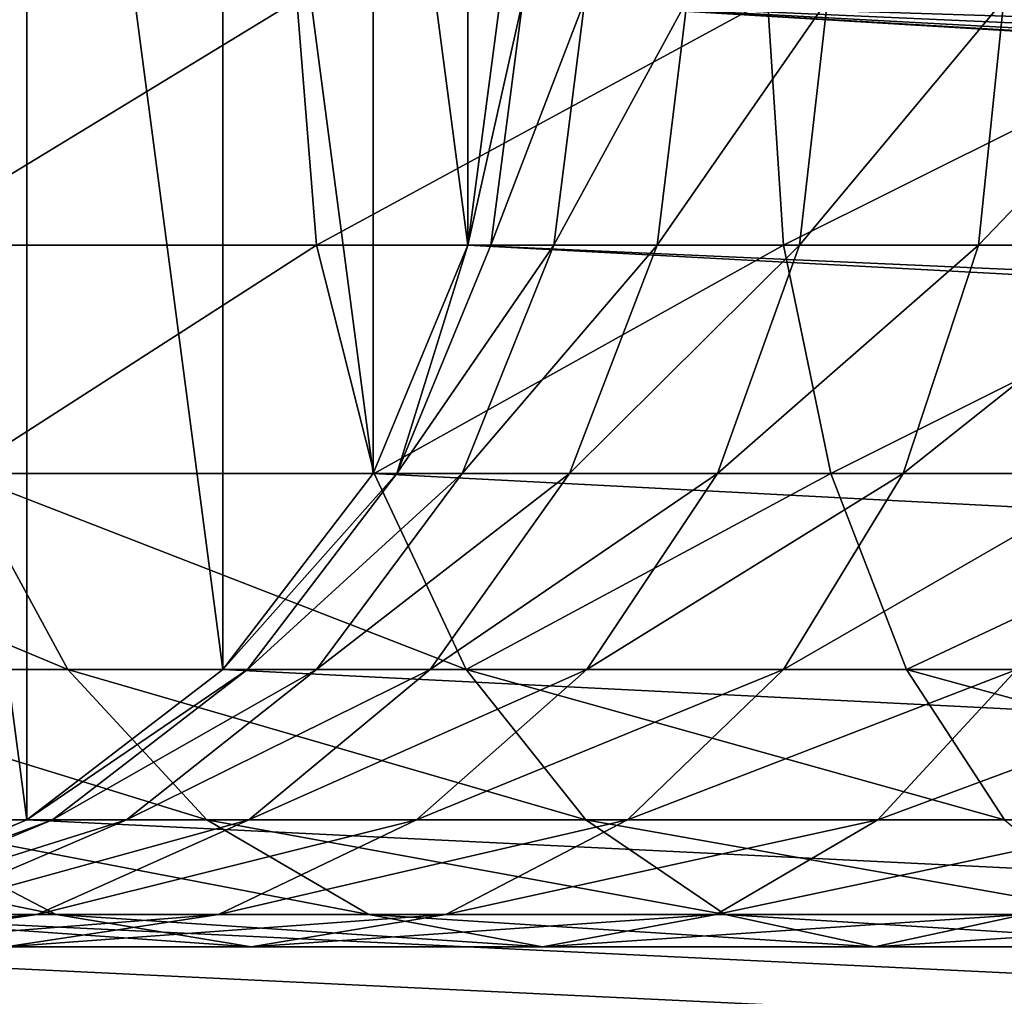
# Model space of a CAD drawing. Extents: x -25.5 to 50.6, y -51.6 to -11.2.
# Drawn here: x -10.1 to -10.1, y -23.3 to -23.3 of the extents above; entities that cross this region are included whole.
import ezdxf

# ---------------------------------------------------------------- set-up
doc = ezdxf.new("R2010")
doc.units = 0
doc.layers.get('0').update_dxf_attribs({"color": 13, "linetype": 'CONTINUOUS'})

msp = doc.modelspace()

# ---------------------------------------------------------------- linework, layer by layer
for p, q in [((-10.087361, -23.269945, 1.000619), (-10.087776, -23.264768, 1.001161)), ((-10.083482, -23.264768, 0.928016), (-10.084163, -23.269945, 0.928039)), ((-10.083, -23.264768, 0.935365), (-10.083677, -23.269945, 0.935454)), ((-10.081691, -23.264768, 0.941945), (-10.082351, -23.269945, 0.942122)), ((-10.079535, -23.264768, 0.948297), (-10.080166, -23.269945, 0.948559)), ((-10.077497, -23.269945, 1.00721), (-10.077839, -23.264768, 1.007801)), ((-10.076568, -23.264768, 0.954314), (-10.077159, -23.269945, 0.954656)), ((-10.072841, -23.264768, 0.959892), (-10.073382, -23.269945, 0.960308)), ((-10.096279, -23.269945, 0.992798), (-10.087361, -23.269945, 1.000619)), ((-10.086142, -23.274768, 0.999031), (-10.087361, -23.269945, 1.000619)), ((-10.087361, -23.269945, 1.000619), (-10.077497, -23.269945, 1.00721)), ((-10.084163, -23.269945, 0.928039), (-10.086161, -23.274768, 0.928104)), ((-10.083677, -23.269945, 0.935454), (-10.085662, -23.274768, 0.935716)), ((-10.082351, -23.269945, 0.942122), (-10.084285, -23.274768, 0.94264)), ((-10.084163, -23.269945, 0.928039), (-10.083677, -23.269945, 0.935454)), ((-10.084163, -23.269945, 0.6), (-10.084163, -23.269945, 0.928039)), ((-10.083677, -23.269945, 0.935454), (-10.082351, -23.269945, 0.942122)), ((-10.082351, -23.269945, 0.942122), (-10.080166, -23.269945, 0.948559)), ((-10.080166, -23.269945, 0.948559), (-10.082016, -23.274768, 0.949325)), ((-10.080166, -23.269945, 0.948559), (-10.077159, -23.269945, 0.954656)), ((-10.077159, -23.269945, 0.954656), (-10.078893, -23.274768, 0.955657)), ((-10.076496, -23.274768, 1.005476), (-10.077497, -23.269945, 1.00721)), ((-10.077497, -23.269945, 1.00721), (-10.066858, -23.269945, 1.012457)), ((-10.077159, -23.269945, 0.954656), (-10.073382, -23.269945, 0.960308)), ((-10.073382, -23.269945, 0.960308), (-10.074971, -23.274768, 0.961527)), ((-10.073382, -23.269945, 0.960308), (-10.0689, -23.269945, 0.965419)), ((-10.094864, -23.274768, 0.991382), (-10.086142, -23.274768, 0.999031)), ((-10.092611, -23.27891, 0.98913), (-10.094864, -23.274768, 0.991382)), ((-10.086161, -23.274768, 0.928104), (-10.08934, -23.27891, 0.928208)), ((-10.085662, -23.274768, 0.935716), (-10.08882, -23.27891, 0.936131)), ((-10.084285, -23.274768, 0.94264), (-10.087362, -23.27891, 0.943464)), ((-10.086161, -23.274768, 0.6), (-10.086161, -23.274768, 0.928104)), ((-10.086161, -23.274768, 0.928104), (-10.085662, -23.274768, 0.935716)), ((-10.084203, -23.27891, 0.996504), (-10.086142, -23.274768, 0.999031)), ((-10.086142, -23.274768, 0.999031), (-10.076496, -23.274768, 1.005476)), ((-10.085662, -23.274768, 0.935716), (-10.084285, -23.274768, 0.94264)), ((-10.082016, -23.274768, 0.949325), (-10.084958, -23.27891, 0.950544)), ((-10.084285, -23.274768, 0.94264), (-10.082016, -23.274768, 0.949325)), ((-10.082016, -23.274768, 0.949325), (-10.078893, -23.274768, 0.955657)), ((-10.078893, -23.274768, 0.955657), (-10.081652, -23.27891, 0.957249)), ((-10.078893, -23.274768, 0.955657), (-10.074971, -23.274768, 0.961527)), ((-10.074971, -23.274768, 0.961527), (-10.077498, -23.27891, 0.963466)), ((-10.074903, -23.27891, 1.002717), (-10.076496, -23.274768, 1.005476)), ((-10.076496, -23.274768, 1.005476), (-10.066092, -23.274768, 1.010607)), ((-10.074971, -23.274768, 0.961527), (-10.070316, -23.274768, 0.966835)), ((-10.099986, -23.27891, 0.980721), (-10.092611, -23.27891, 0.98913)), ((-10.08934, -23.27891, 0.928208), (-10.093482, -23.282089, 0.928344)), ((-10.08882, -23.27891, 0.936131), (-10.092936, -23.282089, 0.936673)), ((-10.089676, -23.282089, 0.986194), (-10.092611, -23.27891, 0.98913)), ((-10.092611, -23.27891, 0.98913), (-10.084203, -23.27891, 0.996504)), ((-10.087362, -23.27891, 0.943464), (-10.091371, -23.282089, 0.944539)), ((-10.08934, -23.27891, 0.6), (-10.08934, -23.27891, 0.928208)), ((-10.08934, -23.27891, 0.928208), (-10.08882, -23.27891, 0.936131)), ((-10.08882, -23.27891, 0.936131), (-10.087362, -23.27891, 0.943464)), ((-10.084958, -23.27891, 0.950544), (-10.088793, -23.282089, 0.952132)), ((-10.087362, -23.27891, 0.943464), (-10.084958, -23.27891, 0.950544)), ((-10.081652, -23.27891, 0.957249), (-10.085247, -23.282089, 0.959325)), ((-10.084958, -23.27891, 0.950544), (-10.081652, -23.27891, 0.957249)), ((-10.081676, -23.282089, 0.993211), (-10.084203, -23.27891, 0.996504)), ((-10.084203, -23.27891, 0.996504), (-10.074903, -23.27891, 1.002717)), ((-10.081652, -23.27891, 0.957249), (-10.077498, -23.27891, 0.963466)), ((-10.077498, -23.27891, 0.963466), (-10.080791, -23.282089, 0.965993)), ((-10.077498, -23.27891, 0.963466), (-10.072568, -23.27891, 0.969087)), ((-10.072568, -23.27891, 0.969087), (-10.075504, -23.282089, 0.972022)), ((-10.072828, -23.282089, 0.999123), (-10.074903, -23.27891, 1.002717)), ((-10.074903, -23.27891, 1.002717), (-10.064873, -23.27891, 1.007664)), ((-10.093482, -23.282089, 0.928344), (-10.098305, -23.284087, 0.928502)), ((-10.092936, -23.282089, 0.936673), (-10.097728, -23.284087, 0.937304)), ((-10.096692, -23.282089, 0.978194), (-10.089676, -23.282089, 0.986194)), ((-10.092857, -23.284087, 0.975251), (-10.096692, -23.282089, 0.978194)), ((-10.091371, -23.282089, 0.944539), (-10.09604, -23.284087, 0.94579)), ((-10.093482, -23.282089, 0.6), (-10.093482, -23.282089, 0.928344)), ((-10.093482, -23.282089, 0.928344), (-10.092936, -23.282089, 0.936673)), ((-10.088793, -23.282089, 0.952132), (-10.093259, -23.284087, 0.953982)), ((-10.092936, -23.282089, 0.936673), (-10.091371, -23.282089, 0.944539)), ((-10.091371, -23.282089, 0.944539), (-10.088793, -23.282089, 0.952132)), ((-10.086258, -23.284087, 0.982776), (-10.089676, -23.282089, 0.986194)), ((-10.089676, -23.282089, 0.986194), (-10.081676, -23.282089, 0.993211)), ((-10.085247, -23.282089, 0.959325), (-10.089433, -23.284087, 0.961742)), ((-10.088793, -23.282089, 0.952132), (-10.085247, -23.282089, 0.959325)), ((-10.085247, -23.282089, 0.959325), (-10.080791, -23.282089, 0.965993)), ((-10.080791, -23.282089, 0.965993), (-10.084626, -23.284087, 0.968935)), ((-10.081676, -23.282089, 0.993211), (-10.072828, -23.282089, 0.999123)), ((-10.078733, -23.284087, 0.989376), (-10.081676, -23.282089, 0.993211)), ((-10.080791, -23.282089, 0.965993), (-10.075504, -23.282089, 0.972022)), ((-10.075504, -23.282089, 0.972022), (-10.078922, -23.284087, 0.97544)), ((-10.075504, -23.282089, 0.972022), (-10.069474, -23.282089, 0.97731)), ((-10.098418, -23.284087, 0.966929), (-10.092857, -23.284087, 0.975251)), ((-10.093259, -23.284087, 0.953982), (-10.098052, -23.284768, 0.955967)), ((-10.09604, -23.284087, 0.94579), (-10.093259, -23.284087, 0.953982)), ((-10.089433, -23.284087, 0.961742), (-10.093925, -23.284768, 0.964336)), ((-10.093259, -23.284087, 0.953982), (-10.089433, -23.284087, 0.961742)), ((-10.092857, -23.284087, 0.975251), (-10.086258, -23.284087, 0.982776)), ((-10.088742, -23.284768, 0.972093), (-10.092857, -23.284087, 0.975251)), ((-10.089433, -23.284087, 0.961742), (-10.084626, -23.284087, 0.968935)), ((-10.084626, -23.284087, 0.968935), (-10.088742, -23.284768, 0.972093)), ((-10.08259, -23.284768, 0.979108), (-10.086258, -23.284087, 0.982776)), ((-10.086258, -23.284087, 0.982776), (-10.078733, -23.284087, 0.989376)), ((-10.084626, -23.284087, 0.968935), (-10.078922, -23.284087, 0.97544)), ((-10.078922, -23.284087, 0.97544), (-10.08259, -23.284768, 0.979108)), ((-10.078922, -23.284087, 0.97544), (-10.072417, -23.284087, 0.981145)), ((-10.075575, -23.284768, 0.98526), (-10.078733, -23.284087, 0.989376)), ((-10.078733, -23.284087, 0.989376), (-10.070411, -23.284087, 0.994936)), ((-10.072417, -23.284087, 0.981145), (-10.075575, -23.284768, 0.98526)), ((-10.093925, -23.284768, 0.964336), (-10.088742, -23.284768, 0.972093)), ((-10.088742, -23.284768, 0.972093), (-10.08259, -23.284768, 0.979108)), ((-10.08259, -23.284768, 0.979108), (-10.075575, -23.284768, 0.98526)), ((-10.075575, -23.284768, 0.98526), (-10.067817, -23.284768, 0.990444))]:
    msp.add_line(p, q)
at = {"color": 254}
for p, q in [((-10.083482, -23.264768, 0.6), (-10.084163, -23.269945, 0.6)), ((-10.084163, -23.269945, 0.6), (-10.086161, -23.274768, 0.6)), ((-10.086161, -23.274768, 0.6), (-10.08934, -23.27891, 0.6)), ((-10.08934, -23.27891, 0.6), (-10.093482, -23.282089, 0.6)), ((-10.093482, -23.282089, 0.6), (-10.098305, -23.284087, 0.6))]:
    msp.add_line(p, q, dxfattribs=at)

# ---------------------------------------------------------------- meshes
mesh = msp.add_polyface()
corners = [(-4.785571, -19.94586), (-5.571529, -23.40586), (-5.571529, -19.94586), (-5.571529, -25.40586), (-5.274765, -31.198101), (-18.089276, -16.195321), (-17.126639, -17.30586), (-18.089276, -33.395321), (24.910724, -16.195321), (-7.571529, -17.30586), (-5.571529, -17.30586), (2.912303, -17.30586), (-5.571529, -19.54586), (-4.785571, -19.54586), (-4.785571, -19.74586), (-4.234765, -31.198101), (-3.934765, -31.198101), (-3.934765, -31.498101), (-2.894765, -31.198101), (-2.594765, -31.198101), (-2.594765, -31.498101), (4.912303, -17.30586), (6.912303, -17.30586), (8.912303, -17.30586), (8.912303, -23.40586), (10.127494, -27.132247), (10.127494, -28.932247), (11.347494, -28.932247), (12.096892, -31.532239), (13.546892, -31.532239), (12.096892, -32.732239), (24.910724, -33.395321), (-5.574765, -31.498101), (-17.126639, -25.40586), (-17.126639, -23.40586), (-5.274765, -31.498101), (-4.234765, -31.498101), (-2.894765, -31.498101), (4.027494, -29.432247), (2.912303, -23.905617), (3.59279, -23.905617), (4.027494, -28.932247), (11.347494, -29.432247), (13.546892, -32.732239), (6.278583, -22.18586), (4.912303, -23.805273), (4.912303, -22.18586), (5.247494, -27.132247), (5.247494, -28.932247), (6.278583, -23.34586), (6.912303, -23.34586), (8.143193, -23.40586), (8.143193, -23.34586), (3.59279, -23.805273), (-5.574765, -31.198101)]
mesh.append_faces([[corners[k] for k in face] for face in [(0, 1, 2), (33, 6, 34), (44, 45, 46), (51, 50, 52), (45, 40, 53)]], dxfattribs={"vtx0": -1})
mesh.append_faces([[corners[k] for k in face] for face in [(1, 0, 3), (5, 6, 7), (6, 8, 9), (9, 8, 10), (10, 11, 12), (12, 11, 13), (13, 11, 14), (14, 11, 0), (15, 11, 16), (16, 11, 17), (18, 11, 19), (19, 11, 20), (11, 8, 21), (21, 8, 22), (22, 8, 23), (23, 8, 24), (25, 8, 26), (26, 8, 27), (28, 8, 29), (7, 30, 31), (36, 0, 15), (37, 17, 18), (39, 20, 11), (38, 40, 41), (30, 27, 28), (31, 29, 8), (47, 49, 25), (41, 45, 48), (54, 3, 4)]], dxfattribs={"vtx0": -1, "vtx1": -1})
mesh.append_faces([[corners[k] for k in face] for face in [(3, 0, 4), (10, 8, 11), (0, 11, 15), (17, 11, 18), (24, 8, 25), (27, 8, 28), (30, 7, 32), (32, 7, 33), (33, 7, 6), (30, 35, 36), (36, 4, 0), (30, 17, 37), (30, 20, 38), (38, 20, 39), (45, 44, 47), (25, 50, 51), (40, 45, 41)]], dxfattribs={"vtx0": -1, "vtx1": -1, "vtx2": -1})
mesh.append_faces([[corners[k] for k in face] for face in [(6, 5, 8), (30, 32, 35), (36, 35, 4), (30, 36, 17), (30, 37, 20), (38, 39, 40), (30, 38, 42), (30, 42, 27), (31, 30, 43), (31, 43, 29), (45, 47, 48), (47, 44, 49), (25, 49, 50), (25, 51, 24), (33, 54, 32), (54, 33, 3)]], dxfattribs={"vtx0": -1, "vtx2": -1})
mesh = msp.add_polyface()
corners = [(-7.571529, -17.30586), (-17.126639, -23.40586), (-17.126639, -17.30586), (-7.571529, -23.40586)]
mesh.append_faces([[corners[k] for k in face] for face in [(0, 1, 2), (1, 0, 3)]], dxfattribs={"vtx0": -1})
mesh = msp.add_polyface()
corners = [(-9.395527, -17.30586, 0.6), (-14.315479, -23.40586, 0.6), (-14.315479, -17.30586, 0.6), (-10.049416, -19.54586, 0.6), (-10.123482, -23.264768, 0.6), (-10.1228, -23.259592, 0.6), (-10.120802, -23.254768, 0.6), (-10.117624, -23.250626, 0.6), (-10.113482, -23.247448, 0.6), (-10.108658, -23.24545, 0.6), (-10.103482, -23.244768, 0.6), (-10.098305, -23.24545, 0.6), (-10.093482, -23.247448, 0.6), (-10.08934, -23.250626, 0.6), (-10.086161, -23.254768, 0.6), (-10.084163, -23.259592, 0.6), (-10.083482, -23.264768, 0.6), (-9.395527, -19.54586, 0.6), (-9.395527, -19.94586, 0.6), (-9.773482, -23.264768, 0.6), (-10.049416, -19.94586, 0.6), (-9.7728, -23.259592, 0.6), (-9.770802, -23.254768, 0.6), (-9.767624, -23.250626, 0.6), (-9.763482, -23.247448, 0.6), (-9.758658, -23.24545, 0.6), (-9.753482, -23.244768, 0.6), (-9.748305, -23.24545, 0.6), (-9.743482, -23.247448, 0.6), (-9.73934, -23.250626, 0.6), (-9.736161, -23.254768, 0.6), (-9.734163, -23.259592, 0.6), (-9.733482, -23.264768, 0.6), (-7.571529, -22.18586, 0.6), (-7.683482, -23.264768, 0.6), (-9.395527, -22.18586, 0.6), (-7.6828, -23.259592, 0.6), (-7.680802, -23.254768, 0.6), (-7.677624, -23.250626, 0.6), (-7.673482, -23.247448, 0.6), (-7.668658, -23.24545, 0.6), (-7.663482, -23.244768, 0.6), (-7.658305, -23.24545, 0.6), (-7.653482, -23.247448, 0.6), (-7.64934, -23.250626, 0.6), (-7.646161, -23.254768, 0.6), (-7.644163, -23.259592, 0.6), (-7.643482, -23.264768, 0.6), (-10.103482, -23.284768, 0.6), (-7.571529, -23.40586, 0.6), (-10.108658, -23.284087, 0.6), (-10.113482, -23.282089, 0.6), (-10.117624, -23.27891, 0.6), (-10.120802, -23.274768, 0.6), (-10.1228, -23.269945, 0.6), (-10.098305, -23.284087, 0.6), (-10.093482, -23.282089, 0.6), (-10.08934, -23.27891, 0.6), (-10.086161, -23.274768, 0.6), (-10.084163, -23.269945, 0.6), (-9.753482, -23.284768, 0.6), (-9.758658, -23.284087, 0.6), (-9.763482, -23.282089, 0.6), (-9.767624, -23.27891, 0.6), (-9.770802, -23.274768, 0.6), (-9.7728, -23.269945, 0.6), (-10.049416, -19.74586, 0.6), (-9.748305, -23.284087, 0.6), (-9.743482, -23.282089, 0.6), (-9.73934, -23.27891, 0.6), (-9.736161, -23.274768, 0.6), (-9.734163, -23.269945, 0.6), (-7.677624, -23.27891, 0.6), (-7.680802, -23.274768, 0.6), (-7.6828, -23.269945, 0.6), (-7.673482, -23.282089, 0.6), (-7.668658, -23.284087, 0.6), (-7.663482, -23.284768, 0.6), (-7.658305, -23.284087, 0.6), (-7.653482, -23.282089, 0.6), (-7.64934, -23.27891, 0.6), (-7.646161, -23.274768, 0.6), (-7.644163, -23.269945, 0.6)]
mesh.append_faces([[corners[k] for k in face] for face in [(0, 1, 2), (3, 0, 17), (20, 3, 66)]], dxfattribs={"vtx0": -1})
mesh.append_faces([[corners[k] for k in face] for face in [(4, 3, 5), (5, 3, 6), (6, 3, 7), (7, 3, 8), (8, 3, 9), (9, 3, 10), (10, 3, 11), (11, 3, 12), (12, 3, 13), (13, 3, 14), (14, 3, 15), (15, 3, 16), (18, 19, 20), (19, 18, 21), (21, 18, 22), (22, 18, 23), (23, 18, 24), (24, 18, 25), (25, 18, 26), (26, 18, 27), (27, 18, 28), (28, 18, 29), (29, 18, 30), (30, 18, 31), (31, 18, 32), (33, 34, 35), (34, 33, 36), (36, 33, 37), (37, 33, 38), (38, 33, 39), (39, 33, 40), (40, 33, 41), (41, 33, 42), (42, 33, 43), (43, 33, 44), (44, 33, 45), (45, 33, 46), (46, 33, 47), (1, 48, 49), (48, 1, 50), (50, 1, 51), (51, 1, 52), (52, 1, 53), (53, 1, 54), (54, 1, 4), (60, 16, 61), (61, 16, 62), (62, 16, 63), (63, 16, 64), (64, 16, 65), (65, 16, 19), (35, 32, 18), (72, 35, 73), (73, 35, 74), (74, 35, 34), (49, 47, 33)]], dxfattribs={"vtx0": -1, "vtx1": -1})
mesh.append_faces([[corners[k] for k in face] for face in [(1, 0, 3), (1, 3, 4), (49, 59, 60), (19, 16, 20), (20, 16, 3), (49, 32, 35), (49, 35, 72)]], dxfattribs={"vtx0": -1, "vtx1": -1, "vtx2": -1})
mesh.append_faces([[corners[k] for k in face] for face in [(49, 48, 55), (49, 55, 56), (49, 56, 57), (49, 57, 58), (49, 58, 59), (60, 59, 16), (49, 60, 67), (49, 67, 68), (49, 68, 69), (49, 69, 70), (49, 70, 71), (49, 71, 32), (49, 72, 75), (49, 75, 76), (49, 76, 77), (49, 77, 78), (49, 78, 79), (49, 79, 80), (49, 80, 81), (49, 81, 82), (49, 82, 47)]], dxfattribs={"vtx0": -1, "vtx2": -1})
mesh = msp.add_polyface(dxfattribs=at)
corners = [(-10.1228, -23.269945, 0.6), (-10.1228, -23.259592, 0.6), (-10.123482, -23.264768, 0.6), (-10.120802, -23.254768, 0.6), (-10.120802, -23.274768, 0.6), (-10.117624, -23.27891, 0.6), (-10.117624, -23.250626, 0.6), (-10.113482, -23.247448, 0.6), (-10.113482, -23.282089, 0.6), (-10.108658, -23.284087, 0.6), (-10.108658, -23.24545, 0.6), (-10.103482, -23.284768, 0.6), (-10.103482, -23.244768, 0.6), (-10.098305, -23.284087, 0.6), (-10.098305, -23.24545, 0.6), (-10.093482, -23.282089, 0.6), (-10.093482, -23.247448, 0.6), (-10.08934, -23.27891, 0.6), (-10.08934, -23.250626, 0.6), (-10.086161, -23.274768, 0.6), (-10.086161, -23.254768, 0.6), (-10.084163, -23.269945, 0.6), (-10.084163, -23.259592, 0.6), (-10.083482, -23.264768, 0.6)]
mesh.append_faces([[corners[k] for k in face] for face in [(0, 1, 2), (22, 21, 23)]], dxfattribs={"vtx0": -1, "color": 254})
mesh.append_faces([[corners[k] for k in face] for face in [(1, 0, 3), (3, 5, 6), (6, 5, 7), (7, 9, 10), (10, 11, 12), (12, 13, 14), (14, 15, 16), (16, 17, 18), (18, 19, 20), (20, 21, 22)]], dxfattribs={"vtx0": -1, "vtx1": -1, "color": 254})
mesh.append_faces([[corners[k] for k in face] for face in [(3, 0, 4), (3, 4, 5), (7, 5, 8), (7, 8, 9), (10, 9, 11), (12, 11, 13), (14, 13, 15), (16, 15, 17), (18, 17, 19), (20, 19, 21)]], dxfattribs={"vtx0": -1, "vtx2": -1, "color": 254})
mesh = msp.add_polyface(dxfattribs=at)
corners = [(-10.087776, -23.264768, 1.001161), (-10.096279, -23.269945, 0.992798), (-10.096762, -23.264768, 0.993281), (-10.087361, -23.269945, 1.000619)]
mesh.append_faces([[corners[k] for k in face] for face in [(0, 1, 2), (1, 0, 3)]], dxfattribs={"vtx0": -1, "color": 254})
mesh = msp.add_polyface(dxfattribs=at)
corners = [(-10.077839, -23.264768, 1.007801), (-10.087361, -23.269945, 1.000619), (-10.087776, -23.264768, 1.001161), (-10.077497, -23.269945, 1.00721)]
mesh.append_faces([[corners[k] for k in face] for face in [(0, 1, 2), (1, 0, 3)]], dxfattribs={"vtx0": -1, "color": 254})
mesh = msp.add_polyface(dxfattribs=at)
corners = [(-10.083, -23.264768, 0.935365), (-10.084163, -23.269945, 0.928039), (-10.083677, -23.269945, 0.935454), (-10.083482, -23.264768, 0.928016)]
mesh.append_faces([[corners[k] for k in face] for face in [(0, 1, 2), (1, 0, 3)]], dxfattribs={"vtx0": -1, "color": 254})
mesh = msp.add_polyface(dxfattribs=at)
corners = [(-10.083482, -23.264768, 0.928016), (-10.084163, -23.269945, 0.6), (-10.084163, -23.269945, 0.928039), (-10.083482, -23.264768, 0.6)]
mesh.append_faces([[corners[k] for k in face] for face in [(0, 1, 2), (1, 0, 3)]], dxfattribs={"vtx0": -1, "color": 254})
mesh = msp.add_polyface(dxfattribs=at)
corners = [(-10.081691, -23.264768, 0.941945), (-10.083677, -23.269945, 0.935454), (-10.082351, -23.269945, 0.942122), (-10.083, -23.264768, 0.935365)]
mesh.append_faces([[corners[k] for k in face] for face in [(0, 1, 2), (1, 0, 3)]], dxfattribs={"vtx0": -1, "color": 254})
mesh = msp.add_polyface(dxfattribs=at)
corners = [(-10.079535, -23.264768, 0.948297), (-10.082351, -23.269945, 0.942122), (-10.080166, -23.269945, 0.948559), (-10.081691, -23.264768, 0.941945)]
mesh.append_faces([[corners[k] for k in face] for face in [(0, 1, 2), (1, 0, 3)]], dxfattribs={"vtx0": -1, "color": 254})
mesh = msp.add_polyface(dxfattribs=at)
corners = [(-10.076568, -23.264768, 0.954314), (-10.080166, -23.269945, 0.948559), (-10.077159, -23.269945, 0.954656), (-10.079535, -23.264768, 0.948297)]
mesh.append_faces([[corners[k] for k in face] for face in [(0, 1, 2), (1, 0, 3)]], dxfattribs={"vtx0": -1, "color": 254})
mesh = msp.add_polyface(dxfattribs=at)
corners = [(-10.067119, -23.264768, 1.013088), (-10.077497, -23.269945, 1.00721), (-10.077839, -23.264768, 1.007801), (-10.066858, -23.269945, 1.012457)]
mesh.append_faces([[corners[k] for k in face] for face in [(0, 1, 2), (1, 0, 3)]], dxfattribs={"vtx0": -1, "color": 254})
mesh = msp.add_polyface(dxfattribs=at)
corners = [(-10.072841, -23.264768, 0.959892), (-10.077159, -23.269945, 0.954656), (-10.073382, -23.269945, 0.960308), (-10.076568, -23.264768, 0.954314)]
mesh.append_faces([[corners[k] for k in face] for face in [(0, 1, 2), (1, 0, 3)]], dxfattribs={"vtx0": -1, "color": 254})
mesh = msp.add_polyface(dxfattribs=at)
corners = [(-10.068417, -23.264768, 0.964936), (-10.073382, -23.269945, 0.960308), (-10.0689, -23.269945, 0.965419), (-10.072841, -23.264768, 0.959892)]
mesh.append_faces([[corners[k] for k in face] for face in [(0, 1, 2), (1, 0, 3)]], dxfattribs={"vtx0": -1, "color": 254})
mesh = msp.add_polyface(dxfattribs=at)
corners = [(-10.087361, -23.269945, 1.000619), (-10.094864, -23.274768, 0.991382), (-10.096279, -23.269945, 0.992798), (-10.086142, -23.274768, 0.999031)]
mesh.append_faces([[corners[k] for k in face] for face in [(0, 1, 2), (1, 0, 3)]], dxfattribs={"vtx0": -1, "color": 254})
mesh = msp.add_polyface(dxfattribs=at)
corners = [(-10.077497, -23.269945, 1.00721), (-10.086142, -23.274768, 0.999031), (-10.087361, -23.269945, 1.000619), (-10.076496, -23.274768, 1.005476)]
mesh.append_faces([[corners[k] for k in face] for face in [(0, 1, 2), (1, 0, 3)]], dxfattribs={"vtx0": -1, "color": 254})
mesh = msp.add_polyface(dxfattribs=at)
corners = [(-10.084163, -23.269945, 0.928039), (-10.086161, -23.274768, 0.6), (-10.086161, -23.274768, 0.928104), (-10.084163, -23.269945, 0.6)]
mesh.append_faces([[corners[k] for k in face] for face in [(0, 1, 2), (1, 0, 3)]], dxfattribs={"vtx0": -1, "color": 254})
mesh = msp.add_polyface(dxfattribs=at)
corners = [(-10.085662, -23.274768, 0.935716), (-10.084163, -23.269945, 0.928039), (-10.086161, -23.274768, 0.928104), (-10.083677, -23.269945, 0.935454)]
mesh.append_faces([[corners[k] for k in face] for face in [(0, 1, 2), (1, 0, 3)]], dxfattribs={"vtx0": -1, "color": 254})
mesh = msp.add_polyface(dxfattribs=at)
corners = [(-10.082351, -23.269945, 0.942122), (-10.085662, -23.274768, 0.935716), (-10.084285, -23.274768, 0.94264), (-10.083677, -23.269945, 0.935454)]
mesh.append_faces([[corners[k] for k in face] for face in [(0, 1, 2), (1, 0, 3)]], dxfattribs={"vtx0": -1, "color": 254})
mesh = msp.add_polyface(dxfattribs=at)
corners = [(-10.080166, -23.269945, 0.948559), (-10.084285, -23.274768, 0.94264), (-10.082016, -23.274768, 0.949325), (-10.082351, -23.269945, 0.942122)]
mesh.append_faces([[corners[k] for k in face] for face in [(0, 1, 2), (1, 0, 3)]], dxfattribs={"vtx0": -1, "color": 254})
mesh = msp.add_polyface(dxfattribs=at)
corners = [(-10.077159, -23.269945, 0.954656), (-10.082016, -23.274768, 0.949325), (-10.078893, -23.274768, 0.955657), (-10.080166, -23.269945, 0.948559)]
mesh.append_faces([[corners[k] for k in face] for face in [(0, 1, 2), (1, 0, 3)]], dxfattribs={"vtx0": -1, "color": 254})
mesh = msp.add_polyface(dxfattribs=at)
corners = [(-10.073382, -23.269945, 0.960308), (-10.078893, -23.274768, 0.955657), (-10.074971, -23.274768, 0.961527), (-10.077159, -23.269945, 0.954656)]
mesh.append_faces([[corners[k] for k in face] for face in [(0, 1, 2), (1, 0, 3)]], dxfattribs={"vtx0": -1, "color": 254})
mesh = msp.add_polyface(dxfattribs=at)
corners = [(-10.066858, -23.269945, 1.012457), (-10.076496, -23.274768, 1.005476), (-10.077497, -23.269945, 1.00721), (-10.066092, -23.274768, 1.010607)]
mesh.append_faces([[corners[k] for k in face] for face in [(0, 1, 2), (1, 0, 3)]], dxfattribs={"vtx0": -1, "color": 254})
mesh = msp.add_polyface(dxfattribs=at)
corners = [(-10.0689, -23.269945, 0.965419), (-10.074971, -23.274768, 0.961527), (-10.070316, -23.274768, 0.966835), (-10.073382, -23.269945, 0.960308)]
mesh.append_faces([[corners[k] for k in face] for face in [(0, 1, 2), (1, 0, 3)]], dxfattribs={"vtx0": -1, "color": 254})
mesh = msp.add_polyface(dxfattribs=at)
corners = [(-10.102513, -23.274768, 0.98266), (-10.092611, -23.27891, 0.98913), (-10.099986, -23.27891, 0.980721), (-10.094864, -23.274768, 0.991382)]
mesh.append_faces([[corners[k] for k in face] for face in [(0, 1, 2), (1, 0, 3)]], dxfattribs={"vtx0": -1, "color": 254})
mesh = msp.add_polyface(dxfattribs=at)
corners = [(-10.094864, -23.274768, 0.991382), (-10.084203, -23.27891, 0.996504), (-10.092611, -23.27891, 0.98913), (-10.086142, -23.274768, 0.999031)]
mesh.append_faces([[corners[k] for k in face] for face in [(0, 1, 2), (1, 0, 3)]], dxfattribs={"vtx0": -1, "color": 254})
mesh = msp.add_polyface(dxfattribs=at)
corners = [(-10.086161, -23.274768, 0.928104), (-10.08934, -23.27891, 0.6), (-10.08934, -23.27891, 0.928208), (-10.086161, -23.274768, 0.6)]
mesh.append_faces([[corners[k] for k in face] for face in [(0, 1, 2), (1, 0, 3)]], dxfattribs={"vtx0": -1, "color": 254})
mesh = msp.add_polyface(dxfattribs=at)
corners = [(-10.085662, -23.274768, 0.935716), (-10.08934, -23.27891, 0.928208), (-10.08882, -23.27891, 0.936131), (-10.086161, -23.274768, 0.928104)]
mesh.append_faces([[corners[k] for k in face] for face in [(0, 1, 2), (1, 0, 3)]], dxfattribs={"vtx0": -1, "color": 254})
mesh = msp.add_polyface(dxfattribs=at)
corners = [(-10.084285, -23.274768, 0.94264), (-10.08882, -23.27891, 0.936131), (-10.087362, -23.27891, 0.943464), (-10.085662, -23.274768, 0.935716)]
mesh.append_faces([[corners[k] for k in face] for face in [(0, 1, 2), (1, 0, 3)]], dxfattribs={"vtx0": -1, "color": 254})
mesh = msp.add_polyface(dxfattribs=at)
corners = [(-10.082016, -23.274768, 0.949325), (-10.087362, -23.27891, 0.943464), (-10.084958, -23.27891, 0.950544), (-10.084285, -23.274768, 0.94264)]
mesh.append_faces([[corners[k] for k in face] for face in [(0, 1, 2), (1, 0, 3)]], dxfattribs={"vtx0": -1, "color": 254})
mesh = msp.add_polyface(dxfattribs=at)
corners = [(-10.076496, -23.274768, 1.005476), (-10.084203, -23.27891, 0.996504), (-10.086142, -23.274768, 0.999031), (-10.074903, -23.27891, 1.002717)]
mesh.append_faces([[corners[k] for k in face] for face in [(0, 1, 2), (1, 0, 3)]], dxfattribs={"vtx0": -1, "color": 254})
mesh = msp.add_polyface(dxfattribs=at)
corners = [(-10.078893, -23.274768, 0.955657), (-10.084958, -23.27891, 0.950544), (-10.081652, -23.27891, 0.957249), (-10.082016, -23.274768, 0.949325)]
mesh.append_faces([[corners[k] for k in face] for face in [(0, 1, 2), (1, 0, 3)]], dxfattribs={"vtx0": -1, "color": 254})
mesh = msp.add_polyface(dxfattribs=at)
corners = [(-10.074971, -23.274768, 0.961527), (-10.081652, -23.27891, 0.957249), (-10.077498, -23.27891, 0.963466), (-10.078893, -23.274768, 0.955657)]
mesh.append_faces([[corners[k] for k in face] for face in [(0, 1, 2), (1, 0, 3)]], dxfattribs={"vtx0": -1, "color": 254})
mesh = msp.add_polyface(dxfattribs=at)
corners = [(-10.077498, -23.27891, 0.963466), (-10.070316, -23.274768, 0.966835), (-10.074971, -23.274768, 0.961527), (-10.072568, -23.27891, 0.969087)]
mesh.append_faces([[corners[k] for k in face] for face in [(0, 1, 2), (1, 0, 3)]], dxfattribs={"vtx0": -1, "color": 254})
mesh = msp.add_polyface(dxfattribs=at)
corners = [(-10.066092, -23.274768, 1.010607), (-10.074903, -23.27891, 1.002717), (-10.076496, -23.274768, 1.005476), (-10.064873, -23.27891, 1.007664)]
mesh.append_faces([[corners[k] for k in face] for face in [(0, 1, 2), (1, 0, 3)]], dxfattribs={"vtx0": -1, "color": 254})
mesh = msp.add_polyface(dxfattribs=at)
corners = [(-10.099986, -23.27891, 0.980721), (-10.089676, -23.282089, 0.986194), (-10.096692, -23.282089, 0.978194), (-10.092611, -23.27891, 0.98913)]
mesh.append_faces([[corners[k] for k in face] for face in [(0, 1, 2), (1, 0, 3)]], dxfattribs={"vtx0": -1, "color": 254})
mesh = msp.add_polyface(dxfattribs=at)
corners = [(-10.093482, -23.282089, 0.928344), (-10.08934, -23.27891, 0.6), (-10.093482, -23.282089, 0.6), (-10.08934, -23.27891, 0.928208)]
mesh.append_faces([[corners[k] for k in face] for face in [(0, 1, 2), (1, 0, 3)]], dxfattribs={"vtx0": -1, "color": 254})
mesh = msp.add_polyface(dxfattribs=at)
corners = [(-10.093482, -23.282089, 0.928344), (-10.08882, -23.27891, 0.936131), (-10.08934, -23.27891, 0.928208), (-10.092936, -23.282089, 0.936673)]
mesh.append_faces([[corners[k] for k in face] for face in [(0, 1, 2), (1, 0, 3)]], dxfattribs={"vtx0": -1, "color": 254})
mesh = msp.add_polyface(dxfattribs=at)
corners = [(-10.092936, -23.282089, 0.936673), (-10.087362, -23.27891, 0.943464), (-10.08882, -23.27891, 0.936131), (-10.091371, -23.282089, 0.944539)]
mesh.append_faces([[corners[k] for k in face] for face in [(0, 1, 2), (1, 0, 3)]], dxfattribs={"vtx0": -1, "color": 254})
mesh = msp.add_polyface(dxfattribs=at)
corners = [(-10.092611, -23.27891, 0.98913), (-10.081676, -23.282089, 0.993211), (-10.089676, -23.282089, 0.986194), (-10.084203, -23.27891, 0.996504)]
mesh.append_faces([[corners[k] for k in face] for face in [(0, 1, 2), (1, 0, 3)]], dxfattribs={"vtx0": -1, "color": 254})
mesh = msp.add_polyface(dxfattribs=at)
corners = [(-10.091371, -23.282089, 0.944539), (-10.084958, -23.27891, 0.950544), (-10.087362, -23.27891, 0.943464), (-10.088793, -23.282089, 0.952132)]
mesh.append_faces([[corners[k] for k in face] for face in [(0, 1, 2), (1, 0, 3)]], dxfattribs={"vtx0": -1, "color": 254})
mesh = msp.add_polyface(dxfattribs=at)
corners = [(-10.088793, -23.282089, 0.952132), (-10.081652, -23.27891, 0.957249), (-10.084958, -23.27891, 0.950544), (-10.085247, -23.282089, 0.959325)]
mesh.append_faces([[corners[k] for k in face] for face in [(0, 1, 2), (1, 0, 3)]], dxfattribs={"vtx0": -1, "color": 254})
mesh = msp.add_polyface(dxfattribs=at)
corners = [(-10.085247, -23.282089, 0.959325), (-10.077498, -23.27891, 0.963466), (-10.081652, -23.27891, 0.957249), (-10.080791, -23.282089, 0.965993)]
mesh.append_faces([[corners[k] for k in face] for face in [(0, 1, 2), (1, 0, 3)]], dxfattribs={"vtx0": -1, "color": 254})
mesh = msp.add_polyface(dxfattribs=at)
corners = [(-10.084203, -23.27891, 0.996504), (-10.072828, -23.282089, 0.999123), (-10.081676, -23.282089, 0.993211), (-10.074903, -23.27891, 1.002717)]
mesh.append_faces([[corners[k] for k in face] for face in [(0, 1, 2), (1, 0, 3)]], dxfattribs={"vtx0": -1, "color": 254})
mesh = msp.add_polyface(dxfattribs=at)
corners = [(-10.080791, -23.282089, 0.965993), (-10.072568, -23.27891, 0.969087), (-10.077498, -23.27891, 0.963466), (-10.075504, -23.282089, 0.972022)]
mesh.append_faces([[corners[k] for k in face] for face in [(0, 1, 2), (1, 0, 3)]], dxfattribs={"vtx0": -1, "color": 254})
mesh = msp.add_polyface(dxfattribs=at)
corners = [(-10.075504, -23.282089, 0.972022), (-10.066947, -23.27891, 0.974016), (-10.072568, -23.27891, 0.969087), (-10.069474, -23.282089, 0.97731)]
mesh.append_faces([[corners[k] for k in face] for face in [(0, 1, 2), (1, 0, 3)]], dxfattribs={"vtx0": -1, "color": 254})
mesh = msp.add_polyface(dxfattribs=at)
corners = [(-10.074903, -23.27891, 1.002717), (-10.063284, -23.282089, 1.003829), (-10.072828, -23.282089, 0.999123), (-10.064873, -23.27891, 1.007664)]
mesh.append_faces([[corners[k] for k in face] for face in [(0, 1, 2), (1, 0, 3)]], dxfattribs={"vtx0": -1, "color": 254})
mesh = msp.add_polyface(dxfattribs=at)
corners = [(-10.102604, -23.282089, 0.969346), (-10.092857, -23.284087, 0.975251), (-10.098418, -23.284087, 0.966929), (-10.096692, -23.282089, 0.978194)]
mesh.append_faces([[corners[k] for k in face] for face in [(0, 1, 2), (1, 0, 3)]], dxfattribs={"vtx0": -1, "color": 254})
mesh = msp.add_polyface(dxfattribs=at)
corners = [(-10.098305, -23.284087, 0.928502), (-10.092936, -23.282089, 0.936673), (-10.093482, -23.282089, 0.928344), (-10.097728, -23.284087, 0.937304)]
mesh.append_faces([[corners[k] for k in face] for face in [(0, 1, 2), (1, 0, 3)]], dxfattribs={"vtx0": -1, "color": 254})
mesh = msp.add_polyface(dxfattribs=at)
corners = [(-10.098305, -23.284087, 0.928502), (-10.093482, -23.282089, 0.6), (-10.098305, -23.284087, 0.6), (-10.093482, -23.282089, 0.928344)]
mesh.append_faces([[corners[k] for k in face] for face in [(0, 1, 2), (1, 0, 3)]], dxfattribs={"vtx0": -1, "color": 254})
mesh = msp.add_polyface(dxfattribs=at)
corners = [(-10.097728, -23.284087, 0.937304), (-10.091371, -23.282089, 0.944539), (-10.092936, -23.282089, 0.936673), (-10.09604, -23.284087, 0.94579)]
mesh.append_faces([[corners[k] for k in face] for face in [(0, 1, 2), (1, 0, 3)]], dxfattribs={"vtx0": -1, "color": 254})
mesh = msp.add_polyface(dxfattribs=at)
corners = [(-10.096692, -23.282089, 0.978194), (-10.086258, -23.284087, 0.982776), (-10.092857, -23.284087, 0.975251), (-10.089676, -23.282089, 0.986194)]
mesh.append_faces([[corners[k] for k in face] for face in [(0, 1, 2), (1, 0, 3)]], dxfattribs={"vtx0": -1, "color": 254})
mesh = msp.add_polyface(dxfattribs=at)
corners = [(-10.09604, -23.284087, 0.94579), (-10.088793, -23.282089, 0.952132), (-10.091371, -23.282089, 0.944539), (-10.093259, -23.284087, 0.953982)]
mesh.append_faces([[corners[k] for k in face] for face in [(0, 1, 2), (1, 0, 3)]], dxfattribs={"vtx0": -1, "color": 254})
mesh = msp.add_polyface(dxfattribs=at)
corners = [(-10.093259, -23.284087, 0.953982), (-10.085247, -23.282089, 0.959325), (-10.088793, -23.282089, 0.952132), (-10.089433, -23.284087, 0.961742)]
mesh.append_faces([[corners[k] for k in face] for face in [(0, 1, 2), (1, 0, 3)]], dxfattribs={"vtx0": -1, "color": 254})
mesh = msp.add_polyface(dxfattribs=at)
corners = [(-10.089676, -23.282089, 0.986194), (-10.078733, -23.284087, 0.989376), (-10.086258, -23.284087, 0.982776), (-10.081676, -23.282089, 0.993211)]
mesh.append_faces([[corners[k] for k in face] for face in [(0, 1, 2), (1, 0, 3)]], dxfattribs={"vtx0": -1, "color": 254})
mesh = msp.add_polyface(dxfattribs=at)
corners = [(-10.089433, -23.284087, 0.961742), (-10.080791, -23.282089, 0.965993), (-10.085247, -23.282089, 0.959325), (-10.084626, -23.284087, 0.968935)]
mesh.append_faces([[corners[k] for k in face] for face in [(0, 1, 2), (1, 0, 3)]], dxfattribs={"vtx0": -1, "color": 254})
mesh = msp.add_polyface(dxfattribs=at)
corners = [(-10.084626, -23.284087, 0.968935), (-10.075504, -23.282089, 0.972022), (-10.080791, -23.282089, 0.965993), (-10.078922, -23.284087, 0.97544)]
mesh.append_faces([[corners[k] for k in face] for face in [(0, 1, 2), (1, 0, 3)]], dxfattribs={"vtx0": -1, "color": 254})
mesh = msp.add_polyface(dxfattribs=at)
corners = [(-10.081676, -23.282089, 0.993211), (-10.070411, -23.284087, 0.994936), (-10.078733, -23.284087, 0.989376), (-10.072828, -23.282089, 0.999123)]
mesh.append_faces([[corners[k] for k in face] for face in [(0, 1, 2), (1, 0, 3)]], dxfattribs={"vtx0": -1, "color": 254})
mesh = msp.add_polyface(dxfattribs=at)
corners = [(-10.078922, -23.284087, 0.97544), (-10.069474, -23.282089, 0.97731), (-10.075504, -23.282089, 0.972022), (-10.072417, -23.284087, 0.981145)]
mesh.append_faces([[corners[k] for k in face] for face in [(0, 1, 2), (1, 0, 3)]], dxfattribs={"vtx0": -1, "color": 254})
mesh = msp.add_polyface(dxfattribs=at)
corners = [(-10.101051, -23.284768, 0.947132), (-10.093259, -23.284087, 0.953982), (-10.09604, -23.284087, 0.94579), (-10.098052, -23.284768, 0.955967)]
mesh.append_faces([[corners[k] for k in face] for face in [(0, 1, 2), (1, 0, 3)]], dxfattribs={"vtx0": -1, "color": 254})
mesh = msp.add_polyface(dxfattribs=at)
corners = [(-10.098418, -23.284087, 0.966929), (-10.088742, -23.284768, 0.972093), (-10.093925, -23.284768, 0.964336), (-10.092857, -23.284087, 0.975251)]
mesh.append_faces([[corners[k] for k in face] for face in [(0, 1, 2), (1, 0, 3)]], dxfattribs={"vtx0": -1, "color": 254})
mesh = msp.add_polyface(dxfattribs=at)
corners = [(-10.098052, -23.284768, 0.955967), (-10.089433, -23.284087, 0.961742), (-10.093259, -23.284087, 0.953982), (-10.093925, -23.284768, 0.964336)]
mesh.append_faces([[corners[k] for k in face] for face in [(0, 1, 2), (1, 0, 3)]], dxfattribs={"vtx0": -1, "color": 254})
mesh = msp.add_polyface(dxfattribs=at)
corners = [(-10.093925, -23.284768, 0.964336), (-10.084626, -23.284087, 0.968935), (-10.089433, -23.284087, 0.961742), (-10.088742, -23.284768, 0.972093)]
mesh.append_faces([[corners[k] for k in face] for face in [(0, 1, 2), (1, 0, 3)]], dxfattribs={"vtx0": -1, "color": 254})
mesh = msp.add_polyface(dxfattribs=at)
corners = [(-10.092857, -23.284087, 0.975251), (-10.08259, -23.284768, 0.979108), (-10.088742, -23.284768, 0.972093), (-10.086258, -23.284087, 0.982776)]
mesh.append_faces([[corners[k] for k in face] for face in [(0, 1, 2), (1, 0, 3)]], dxfattribs={"vtx0": -1, "color": 254})
mesh = msp.add_polyface(dxfattribs=at)
corners = [(-10.088742, -23.284768, 0.972093), (-10.078922, -23.284087, 0.97544), (-10.084626, -23.284087, 0.968935), (-10.08259, -23.284768, 0.979108)]
mesh.append_faces([[corners[k] for k in face] for face in [(0, 1, 2), (1, 0, 3)]], dxfattribs={"vtx0": -1, "color": 254})
mesh = msp.add_polyface(dxfattribs=at)
corners = [(-10.086258, -23.284087, 0.982776), (-10.075575, -23.284768, 0.98526), (-10.08259, -23.284768, 0.979108), (-10.078733, -23.284087, 0.989376)]
mesh.append_faces([[corners[k] for k in face] for face in [(0, 1, 2), (1, 0, 3)]], dxfattribs={"vtx0": -1, "color": 254})
mesh = msp.add_polyface(dxfattribs=at)
corners = [(-10.08259, -23.284768, 0.979108), (-10.072417, -23.284087, 0.981145), (-10.078922, -23.284087, 0.97544), (-10.075575, -23.284768, 0.98526)]
mesh.append_faces([[corners[k] for k in face] for face in [(0, 1, 2), (1, 0, 3)]], dxfattribs={"vtx0": -1, "color": 254})
mesh = msp.add_polyface(dxfattribs=at)
corners = [(-10.078733, -23.284087, 0.989376), (-10.067817, -23.284768, 0.990444), (-10.075575, -23.284768, 0.98526), (-10.070411, -23.284087, 0.994936)]
mesh.append_faces([[corners[k] for k in face] for face in [(0, 1, 2), (1, 0, 3)]], dxfattribs={"vtx0": -1, "color": 254})
mesh = msp.add_polyface(dxfattribs=at)
corners = [(-10.075575, -23.284768, 0.98526), (-10.065223, -23.284087, 0.985951), (-10.072417, -23.284087, 0.981145), (-10.067817, -23.284768, 0.990444)]
mesh.append_faces([[corners[k] for k in face] for face in [(0, 1, 2), (1, 0, 3)]], dxfattribs={"vtx0": -1, "color": 254})

doc.saveas('drawing.dxf')
